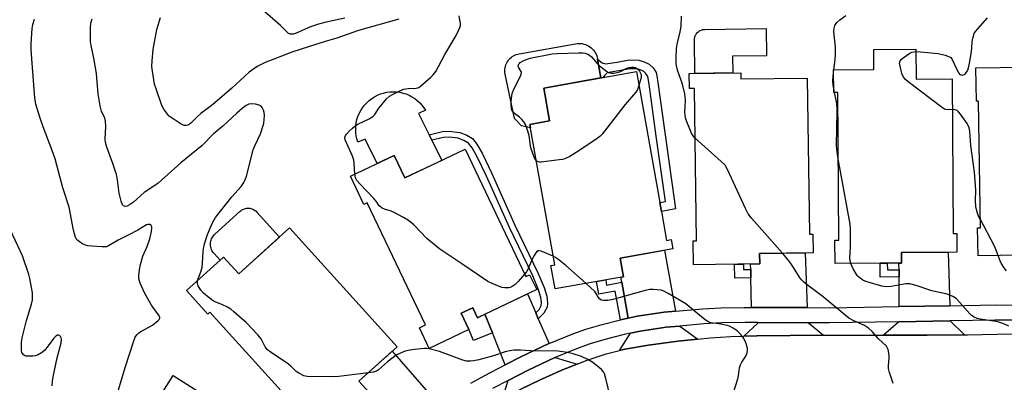
# Model space of a CAD drawing. Units: inches. Extents: x 1243769 to 1249769, y 561452 to 565453.
# Drawn here: x 1243985 to 1244338, y 564893 to 565023 of the extents above; entities that cross this region are included whole.
import ezdxf

# ---------------------------------------------------------------- set-up
doc = ezdxf.new("R2010")
doc.units = ezdxf.units.IN
doc.header["$MEASUREMENT"] = 0
for name, color, linetype in [('BLDG-Footprint', 5, 'Continuous'), ('CULTRL-Pad', 6, 'Continuous'), ('TRANS-Driveway', 251, 'Continuous'), ('TRANS-Non Street Sidewalk', 7, 'Continuous'), ('TRANS-Road', 130, 'Continuous'), ('TRANS-Street Sidewalk', 7, 'Continuous'), ('Undefined', 1, 'Continuous')]:
    doc.layers.add(name, color=color, linetype=linetype)

msp = doc.modelspace()

# ---------------------------------------------------------------- linework, layer by layer
at = {"layer": 'BLDG-Footprint'}
for points, elevation in [([(1244306.42, 565012.81), (1244306.49, 565002.03), (1244319.42, 565002.12), (1244319.77, 564946.75), (1244321.08, 564946.75), (1244321.12, 564940.05), (1244301.31, 564939.92), (1244301.33, 564936.07), (1244296.19, 564936.03), (1244293.61, 564936.02), (1244277.49, 564935.91), (1244277.43, 564944.36), (1244278.8, 564944.37), (1244278.47, 564997.25), (1244277, 564997.24), (1244276.95, 565005.34), (1244291.42, 565005.44), (1244291.37, 565012.71)], 614.36), ([(1244215.21, 564954.65), (1244217.07, 564944.22), (1244218.73, 564944.52), (1244219.31, 564941.25), (1244200.43, 564937.9), (1244201.63, 564931.18), (1244177.1, 564926.82), (1244175.6, 564935.22), (1244176.97, 564935.46), (1244168.02, 564985.81), (1244175.15, 564987.08), (1244173.05, 564998.85), (1244206.3, 565004.76), (1244214.65, 564957.78)], 611.61), ([(1244243.7, 565004.27), (1244243.73, 565002.11), (1244267.5, 565002.43), (1244268.25, 564946.42), (1244269.51, 564946.44), (1244269.59, 564939.77), (1244250.42, 564939.52), (1244250.47, 564935.78), (1244226.69, 564935.46), (1244226.57, 564944.03), (1244227.85, 564944.05), (1244227.12, 564998.68), (1244225.28, 564998.66), (1244225.2, 565004.02)], 616.46), ([(1244345.29, 565006.36), (1244345.43, 564997.48), (1244369.67, 564997.86), (1244370.41, 564950.08), (1244371.71, 564950.1), (1244371.85, 564941.22), (1244349.25, 564940.87), (1244349.18, 564945.52), (1244348.7, 564945.51), (1244344.52, 564945.44), (1244344.38, 564945.44), (1244344.48, 564938.91), (1244328.71, 564938.67), (1244328.55, 564948.7), (1244329.58, 564948.72), (1244328.87, 564994.1), (1244328.11, 564994.09), (1244327.92, 565006.08)], 618.25), ([(1244144.87, 564976.9), (1244166.65, 564931.31), (1244167.98, 564931.94), (1244170.52, 564926.64), (1244149.32, 564916.51), (1244147.62, 564920.07), (1244143.48, 564918.1), (1244146.23, 564912.36), (1244131.97, 564905.55), (1244128.46, 564912.91), (1244130.65, 564913.95), (1244109.75, 564957.69), (1244108.55, 564957.12), (1244103.74, 564967.2), (1244119.44, 564974.7), (1244123.31, 564966.6)], 607.5), ([(1244081.9, 564948.68), (1244120.49, 564906.14), (1244106.83, 564893.74), (1244113.24, 564886.68), (1244109.04, 564882.87), (1244106.49, 564880.56), (1244102.98, 564877.38), (1244101.68, 564878.81), (1244093.92, 564871.77), (1244083.78, 564882.96), (1244084.82, 564883.91), (1244053.42, 564918.52), (1244052.67, 564917.84), (1244045.05, 564926.24), (1244058.26, 564938.23), (1244063.73, 564932.2)], 608.95), ([(1244076.8, 564841.43), (1244074.8, 564838.27), (1244074.02, 564838.76), (1244067.66, 564828.71), (1244059.54, 564833.85), (1244060.16, 564834.83), (1244018.41, 564861.27), (1244040.27, 564895.78), (1244088.31, 564865.36), (1244078.69, 564850.17), (1244081.29, 564848.53), (1244078.77, 564844.54)], 604.32)]:
    msp.add_lwpolyline(points, close=True, dxfattribs=dict(at, elevation=elevation))
at = {"layer": 'CULTRL-Pad'}
for points in [[(1244240.84, 565004.23), (1244227.2, 565004.05), (1244227.04, 565016.02), (1244227.05, 565016.35), (1244227.09, 565016.68), (1244227.15, 565017), (1244227.25, 565017.31), (1244227.37, 565017.62), (1244227.52, 565017.91), (1244227.69, 565018.19), (1244227.89, 565018.45), (1244228.1, 565018.7), (1244228.34, 565018.92), (1244228.6, 565019.12), (1244228.87, 565019.3), (1244229.16, 565019.46), (1244229.46, 565019.59), (1244229.78, 565019.69), (1244230.09, 565019.77), (1244230.42, 565019.81), (1244230.75, 565019.83), (1244252.73, 565020.13), (1244252.86, 565010.43), (1244240.76, 565010.26)], [(1244168.02, 564985.81), (1244168.25, 564984.52), (1244165.1, 564985.29), (1244162.51, 564987.98), (1244159.26, 565003.78), (1244159.23, 565003.95), (1244159.16, 565004.49), (1244159.13, 565005.03), (1244159.16, 565005.57), (1244159.23, 565006.11), (1244159.34, 565006.63), (1244159.5, 565007.15), (1244159.71, 565007.65), (1244159.96, 565008.13), (1244160.25, 565008.59), (1244160.58, 565009.02), (1244160.95, 565009.42), (1244161.35, 565009.79), (1244161.77, 565010.12), (1244162.23, 565010.41), (1244162.71, 565010.66), (1244163.21, 565010.87), (1244163.73, 565011.03), (1244164.26, 565011.15), (1244184.45, 565014.74), (1244185.04, 565014.82), (1244185.63, 565014.85), (1244186.23, 565014.82), (1244186.81, 565014.75), (1244187.39, 565014.62), (1244187.96, 565014.44), (1244188.51, 565014.21), (1244189.04, 565013.94), (1244189.54, 565013.62), (1244190.01, 565013.26), (1244190.45, 565012.86), (1244190.85, 565012.42), (1244191.22, 565011.95), (1244191.53, 565011.45), (1244191.81, 565010.93), (1244192.04, 565010.38), (1244192.22, 565009.81), (1244192.35, 565009.23), (1244193.55, 565002.49), (1244173.05, 564998.85), (1244175.15, 564987.08)], [(1244131.95, 564982.11), (1244132.92, 564980.14), (1244136.49, 564972.9), (1244123.31, 564966.6), (1244119.44, 564974.7), (1244113.33, 564971.79), (1244109.06, 564980.53), (1244106.46, 564979.49), (1244106.1, 564980.61), (1244105.85, 564981.75), (1244105.7, 564982.92), (1244105.65, 564984.09), (1244105.7, 564985.26), (1244105.85, 564986.42), (1244106.11, 564987.57), (1244106.46, 564988.68), (1244106.91, 564989.77), (1244107.45, 564990.81), (1244108.08, 564991.79), (1244108.8, 564992.72), (1244109.59, 564993.59), (1244110.45, 564994.38), (1244111.38, 564995.09), (1244112.37, 564995.72), (1244113.41, 564996.26), (1244114.5, 564996.71), (1244115.62, 564997.06), (1244116.76, 564997.32), (1244117.92, 564997.47), (1244119.09, 564997.52), (1244120.27, 564997.47), (1244121.43, 564997.32), (1244122.57, 564997.06), (1244123.69, 564996.71), (1244124.77, 564996.26), (1244125.81, 564995.72), (1244126.8, 564995.09), (1244127.73, 564994.37), (1244128.6, 564993.58), (1244129.39, 564992.72), (1244130.1, 564991.78), (1244130.63, 564990.96), (1244128.19, 564989.75)], [(1244078.34, 564945.44), (1244063.74, 564932.2), (1244058.26, 564938.23), (1244057.06, 564937.14), (1244054.87, 564939.56), (1244054.59, 564939.89), (1244054.35, 564940.24), (1244054.14, 564940.61), (1244053.96, 564941), (1244053.82, 564941.4), (1244053.71, 564941.81), (1244053.63, 564942.23), (1244053.6, 564942.66), (1244053.6, 564943.09), (1244053.64, 564943.51), (1244053.72, 564943.93), (1244053.83, 564944.34), (1244053.98, 564944.74), (1244054.16, 564945.13), (1244054.38, 564945.49), (1244054.62, 564945.84), (1244054.9, 564946.17), (1244055.2, 564946.47), (1244064.26, 564954.68), (1244064.54, 564954.92), (1244064.84, 564955.13), (1244065.16, 564955.31), (1244065.5, 564955.47), (1244065.84, 564955.59), (1244066.2, 564955.68), (1244066.56, 564955.75), (1244066.93, 564955.78), (1244067.3, 564955.77), (1244067.66, 564955.74), (1244068.03, 564955.67), (1244068.38, 564955.58), (1244068.73, 564955.45), (1244069.06, 564955.29), (1244069.38, 564955.11), (1244069.68, 564954.89), (1244069.96, 564954.66), (1244070.22, 564954.39)]]:
    msp.add_lwpolyline(points, close=True, dxfattribs=at)
at = {"layer": 'TRANS-Driveway'}
for points in [[(1244220.32, 564918.87), (1244216.22, 564918.49), (1244206.53, 564917.09), (1244203.3, 564916.37), (1244200.99, 564929.21), (1244200.66, 564931.01), (1244201.63, 564931.18), (1244200.43, 564937.9), (1244216.3, 564940.72)], [(1244267.42, 564920.13), (1244247.56, 564920.22), (1244247.29, 564930.82), (1244247.22, 564933.83), (1244247.17, 564935.74), (1244250.47, 564935.78), (1244250.42, 564939.52), (1244266.81, 564939.73)], [(1244318.59, 564920.84), (1244300.45, 564920.53), (1244300.4, 564931.14), (1244300.39, 564933.73), (1244300.38, 564936.06), (1244301.33, 564936.07), (1244301.31, 564939.92), (1244318.06, 564940.03)], [(1244170.19, 564918.27), (1244171.1, 564916.16), (1244174.94, 564907.24), (1244174.65, 564907.11), (1244165.02, 564902.65), (1244159.25, 564899.66), (1244154.68, 564911.07), (1244151.98, 564917.78), (1244167.26, 564925.08)], [(1244228.34, 564908.85), (1244221.15, 564908.11), (1244210.59, 564906.7), (1244202.08, 564905.2), (1244200.16, 564904.73), (1244204.2, 564910.99), (1244207.56, 564911.74), (1244216.91, 564913.09), (1244221.77, 564913.54)], [(1244267.89, 564914.7), (1244273.36, 564910.22), (1244249.41, 564910.07), (1244244.73, 564909.92), (1244249.81, 564914.62), (1244249.82, 564914.78)], [(1244323.87, 564910.43), (1244310.47, 564910.28), (1244294.71, 564910.26), (1244300.23, 564915.09), (1244318.76, 564915.4)], [(1244135.67, 564885.04), (1244131.52, 564881.72), (1244125.12, 564876.21), (1244122.91, 564874.15), (1244116.76, 564882.12), (1244114.66, 564884.84), (1244113.24, 564886.68), (1244106.83, 564893.74), (1244118.73, 564904.54)], [(1244185, 564899.87), (1244179.81, 564897.84), (1244171.51, 564894.2), (1244165.07, 564890.99), (1244158.07, 564886.99), (1244160.3, 564894.08), (1244167.42, 564897.77), (1244176.77, 564902.1), (1244177.1, 564902.24), (1244177.11, 564902.21)]]:
    msp.add_lwpolyline(points, close=True, dxfattribs=at)
at = {"layer": 'TRANS-Non Street Sidewalk'}
for points in [[(1244194, 565007.87), (1244195.22, 565007.47), (1244199.38, 565008.16), (1244203.65, 565008.97), (1244207.19, 565008.84), (1244209.08, 565008.29), (1244210.84, 565007.43), (1244212.24, 565006.03), (1244213.31, 565004.37), (1244213.63, 565003.27), (1244214, 565000.77), (1244216.54, 564982.01), (1244220.22, 564955.51), (1244215.21, 564954.65), (1244214.65, 564957.78), (1244216.64, 564958.12), (1244213.39, 564981.58), (1244210.86, 565000.25), (1244210.33, 565002.99), (1244209.54, 565004.15), (1244208.9, 565004.77), (1244207.95, 565005.25), (1244206.54, 565005.68), (1244203.89, 565005.77), (1244199.9, 565005.02), (1244195.75, 565004.33), (1244194.8, 565003.39), (1244194.37, 565002.64), (1244193.55, 565002.49), (1244192.35, 565009.23)], [(1244171.1, 564916.16), (1244170.19, 564918.27), (1244171.35, 564919.43), (1244172.16, 564920.86), (1244172.24, 564922.11), (1244172.01, 564923.8), (1244171.21, 564926.57), (1244169.08, 564931.5), (1244160.79, 564948.83), (1244152.53, 564967.2), (1244149.09, 564974.43), (1244147.41, 564977.4), (1244146.08, 564979.08), (1244144.65, 564979.96), (1244142.33, 564980.85), (1244139.13, 564981.28), (1244137.06, 564981.1), (1244132.92, 564980.14), (1244131.95, 564982.11), (1244136.73, 564983.21), (1244139.07, 564983.44), (1244142.94, 564982.92), (1244145.54, 564981.95), (1244147.54, 564980.75), (1244149.1, 564978.77), (1244150.97, 564975.46), (1244154.43, 564968.2), (1244162.72, 564949.74), (1244171.04, 564932.34), (1244173.2, 564927.36), (1244174.13, 564924.25), (1244174.44, 564921.75), (1244174.32, 564920.35), (1244173.06, 564918.13)], [(1244247.22, 564933.83), (1244247.29, 564930.82), (1244241.57, 564930.67), (1244241.44, 564935.66), (1244244.6, 564935.7), (1244244.62, 564933.8)], [(1244300.39, 564933.73), (1244300.4, 564931.14), (1244293.68, 564931.02), (1244293.61, 564936.02), (1244296.19, 564936.03), (1244296.22, 564933.65)], [(1244200.99, 564929.21), (1244203.3, 564916.37), (1244200.53, 564915.76), (1244198.7, 564926), (1244192.81, 564924.95), (1244192.01, 564929.47), (1244195.26, 564930.05), (1244195.58, 564928.24)], [(1244151.98, 564917.78), (1244154.68, 564911.07), (1244147.84, 564908.33), (1244146.23, 564912.36), (1244143.48, 564918.1), (1244147.62, 564920.07), (1244149.32, 564916.51)]]:
    msp.add_lwpolyline(points, close=True, dxfattribs=at)
at = {"layer": 'TRANS-Road'}
msp.add_polyline3d([(1244165.07, 564890.99, 0), (1244171.51, 564894.2, 0), (1244179.81, 564897.84, 0), (1244185, 564899.87, 0), (1244188.28, 564901.15, 0), (1244195.39, 564903.56, 0), (1244200.16, 564904.73, 0), (1244202.08, 564905.2, 0), (1244210.59, 564906.7, 0), (1244221.15, 564908.11, 0), (1244228.34, 564908.85, 0), (1244232.75, 564909.3, 0), (1244240.05, 564909.77, 0), (1244244.73, 564909.92, 0), (1244249.41, 564910.07, 0), (1244273.36, 564910.22, 0), (1244278.95, 564910.25, 0), (1244294.71, 564910.26, 0), (1244310.47, 564910.28, 0), (1244323.87, 564910.43, 0), (1244324.91, 564910.44, 0), (1244346.23, 564910.91, 0)], dxfattribs=at)
at = {"layer": 'TRANS-Street Sidewalk'}
for points in [[(1244146.93, 564893.05), (1244151.64, 564895.72), (1244159.25, 564899.66), (1244165.02, 564902.65), (1244174.65, 564907.11), (1244174.94, 564907.24), (1244183.5, 564910.79), (1244188.15, 564912.37), (1244193.94, 564914.06), (1244200.53, 564915.76), (1244203.3, 564916.37), (1244206.53, 564917.09), (1244216.22, 564918.49), (1244220.32, 564918.87), (1244230.11, 564919.76), (1244236.57, 564920.08), (1244244.85, 564920.23), (1244247.56, 564920.22), (1244267.42, 564920.13), (1244275.42, 564920.1), (1244300.45, 564920.53), (1244318.59, 564920.84), (1244334.91, 564921.12), (1244349.41, 564921.06)], [(1244351.34, 564915.62), (1244334.89, 564915.68), (1244318.76, 564915.4), (1244300.23, 564915.09), (1244275.49, 564914.66), (1244267.89, 564914.7), (1244249.82, 564914.78), (1244245.2, 564914.8), (1244236.91, 564914.65), (1244230.44, 564914.33), (1244221.77, 564913.54), (1244216.91, 564913.09), (1244207.56, 564911.74), (1244204.2, 564910.99), (1244201.9, 564910.48), (1244195.38, 564908.8), (1244189.65, 564907.13), (1244185.33, 564905.66), (1244177.1, 564902.24), (1244176.77, 564902.1), (1244167.42, 564897.77), (1244160.3, 564894.08), (1244154.72, 564891.2)]]:
    msp.add_lwpolyline(points, dxfattribs=at)
at = {"layer": 'Undefined'}
for p, q in [((1244276.96, 565004.38, 588), (1244277.07, 565005.34, 588)), ((1244277.31, 564997.24, 588), (1244276.99, 564998.71, 588))]:
    msp.add_line(p, q, dxfattribs=at)
for points, elevation in [([(1244101.71, 565023.93), (1244095.04, 565022.48), (1244092.26, 565021.72), (1244089.48, 565020.8), (1244084.36, 565018.46), (1244083.25, 565018.14), (1244082.27, 565018.13), (1244081.59, 565018.39), (1244081.15, 565018.73), (1244078.69, 565021.31), (1244072.24, 565026.87)], 586), ([(1244019.46, 564886.78), (1244023.17, 564899.09), (1244025.96, 564907.92), (1244026.6, 564909.58), (1244027.17, 564910.41), (1244027.92, 564911.13), (1244028.9, 564911.73), (1244031.75, 564913.26), (1244032.76, 564913.91), (1244034.89, 564915.53), (1244035.25, 564915.92), (1244035.45, 564916.33), (1244035.42, 564916.76), (1244035.19, 564917.21), (1244032.46, 564920.97), (1244030.09, 564925.22), (1244028.39, 564928.89), (1244028.11, 564929.7), (1244027.96, 564930.52), (1244027.96, 564931.65), (1244028.14, 564933.68), (1244028.47, 564935.59), (1244029.38, 564938.64), (1244030.86, 564942.06), (1244031.89, 564944.85), (1244032.43, 564947.45), (1244032.55, 564948.59), (1244032.53, 564949.11), (1244032.39, 564949.53), (1244031.85, 564949.91), (1244031.12, 564949.99), (1244030.61, 564949.83), (1244027.59, 564947.96), (1244024.04, 564946.07), (1244020.5, 564944.35), (1244017.04, 564942.23), (1244016.31, 564941.96), (1244015.78, 564941.87), (1244014.63, 564941.87), (1244011.13, 564942.16), (1244009.68, 564942.31), (1244008.84, 564942.51), (1244007.54, 564943.16), (1244006.09, 564944.17), (1244005.5, 564944.77), (1244005.05, 564945.72), (1244004.49, 564947.88), (1244002.9, 564956.13), (1244000.67, 564963.1), (1243997.92, 564973.48), (1243996.91, 564976.47), (1243993.64, 564984.92), (1243992.41, 564988.4), (1243991.03, 564993.04), (1243990.59, 564995.34), (1243989.63, 565007.76), (1243989.36, 565012.63), (1243989.35, 565014.65), (1243989.7, 565020.2), (1243989.89, 565021.64), (1243990.5, 565023.53)], 580), ([(1244048.99, 564929.82), (1244050.14, 564932.92), (1244050.56, 564934.47), (1244050.77, 564936.11), (1244050.93, 564940.16), (1244051.04, 564941.34), (1244051.45, 564943.01), (1244052.49, 564946.29), (1244054.24, 564950.34), (1244054.86, 564951.58), (1244055.39, 564952.44), (1244061.27, 564959.85), (1244064.57, 564963.54), (1244065.37, 564964.68), (1244066.07, 564965.89), (1244066.56, 564967.24), (1244068.94, 564976.71), (1244069.49, 564978.09), (1244071.48, 564982.43), (1244072.51, 564985.42), (1244072.7, 564986.26), (1244072.84, 564987.4), (1244072.94, 564989.13), (1244072.88, 564990.06), (1244072.65, 564990.89), (1244072.15, 564991.91), (1244071.79, 564992.31), (1244071.09, 564992.68), (1244069.72, 564993.05), (1244068.31, 564993.22), (1244067.31, 564993.02), (1244066.36, 564992.55), (1244064.96, 564991.47), (1244063.04, 564989.82), (1244058.03, 564985.2), (1244054.68, 564982.4), (1244050.66, 564978.24), (1244042.97, 564972.06), (1244034.79, 564964.76), (1244033.65, 564963.94), (1244029.8, 564961.46), (1244025.96, 564957.97), (1244024.62, 564956.97), (1244023.68, 564956.49), (1244022.99, 564956.38), (1244022.38, 564956.61), (1244022.08, 564956.98), (1244021.59, 564958.28), (1244020.85, 564961.11), (1244020.28, 564965.95), (1244019.88, 564967.9), (1244018.63, 564971.85), (1244016.49, 564977.69), (1244015.99, 564979.34), (1244015.88, 564980.46), (1244016.05, 564985.04), (1244015.94, 564987.02), (1244015.67, 564988.04), (1244014.52, 564990.53), (1244014.05, 564992.5), (1244013.32, 564996.82), (1244012.78, 565004.04), (1244011.76, 565009.56), (1244010.82, 565014.09), (1244010.64, 565015.52), (1244010.54, 565020.45), (1244010.75, 565022.1), (1244011.14, 565023.7)], 582), ([(1244121.16, 565023.47), (1244106.71, 565019.47), (1244104.67, 565018.8), (1244098.92, 565016.68), (1244094.67, 565015.51), (1244083.17, 565011.84), (1244073.23, 565007.94), (1244070.32, 565006.5), (1244067.5, 565004.51), (1244061.2, 564998.81), (1244055.17, 564993.52), (1244053.82, 564992.42), (1244050.09, 564989.67), (1244048.65, 564988.36), (1244046.58, 564986.22), (1244045.91, 564985.72), (1244045.42, 564985.52), (1244044.92, 564985.43), (1244044.16, 564985.46), (1244043.13, 564985.84), (1244039.47, 564988.26), (1244038.8, 564988.81), (1244038.22, 564989.43), (1244036.86, 564991.28), (1244036.2, 564992.55), (1244034.09, 564998.56), (1244033.58, 565000.22), (1244032.77, 565004.83), (1244032.57, 565006.56), (1244032.64, 565008.58), (1244033, 565012.64), (1244034.41, 565019.8), (1244035.73, 565024.12)], 584), ([(1244105.34, 564967.97), (1244105.12, 564971.89), (1244104.96, 564972.94), (1244104.45, 564974.41), (1244101.93, 564980.3), (1244101.78, 564981.07), (1244101.97, 564981.77), (1244102.45, 564982.42), (1244103.43, 564983.46), (1244104.47, 564984.47), (1244105.36, 564985.19), (1244106.47, 564985.85), (1244110.74, 564987.98), (1244111.89, 564988.75), (1244112.45, 564989.39), (1244113.89, 564991.59), (1244114.6, 564992.52), (1244116.72, 564994.95), (1244117.8, 564995.92), (1244118.82, 564996.51), (1244120.95, 564997.58), (1244122.84, 564998.38), (1244124.42, 564998.7), (1244127.29, 564998.77), (1244128.24, 564999.05), (1244128.83, 564999.47), (1244132.44, 565002.58), (1244133.47, 565003.56), (1244134.32, 565004.75), (1244135.38, 565006.52), (1244137.62, 565010.81), (1244141.62, 565017.67), (1244142.55, 565019.47), (1244143, 565020.52), (1244143.16, 565021.27), (1244143.17, 565022.05), (1244143.02, 565023.22), (1244142.71, 565024.67)], 584), ([(1244227.36, 564980.86), (1244226.63, 564981.68), (1244226.06, 564982.69), (1244224.36, 564986.77), (1244223.89, 564988.15), (1244223.68, 564990.03), (1244223.83, 564994.35), (1244223.65, 564996.79), (1244222.78, 565000.17), (1244221.02, 565005.21), (1244220.57, 565007.48), (1244220.49, 565009.75), (1244220.59, 565013.14), (1244220.94, 565015.06), (1244222, 565018.99), (1244222.29, 565021.03), (1244222.42, 565024.63)], 586), ([(1244277.07, 565005.34), (1244277.55, 565009.1), (1244277.67, 565010.85), (1244277.6, 565013.5), (1244277.02, 565019.14), (1244277.1, 565020.27), (1244277.38, 565021.22), (1244278.12, 565022.34), (1244279.12, 565023.32), (1244281.36, 565024.78)], 588), ([(1244306.43, 565011.91), (1244308.13, 565011.87), (1244314.38, 565011.21), (1244316.93, 565010.6), (1244318.54, 565010.03), (1244318.99, 565009.73), (1244319.49, 565009.08), (1244321.18, 565005.3), (1244321.89, 565004.12), (1244322.23, 565003.75), (1244322.6, 565003.52), (1244323.03, 565003.48), (1244323.69, 565003.68), (1244324.1, 565003.94), (1244324.62, 565004.54), (1244325.03, 565005.28), (1244325.34, 565006.08), (1244325.69, 565007.79), (1244326.33, 565011.81), (1244326.56, 565015.17), (1244326.73, 565016.28), (1244327.16, 565017.9), (1244327.38, 565018.41), (1244327.85, 565019.13), (1244332.05, 565023.97)], 590), ([(1244170.31, 564972.89), (1244169.67, 564974.03), (1244168.59, 564977.01), (1244168.32, 564978.14), (1244167.77, 564981.8), (1244167.09, 564984.09), (1244166.47, 564985.75), (1244165.93, 564986.73), (1244165.21, 564987.59), (1244164.37, 564988.36), (1244162.61, 564989.7), (1244162.05, 564990.27), (1244161.67, 564990.96), (1244161.46, 564991.73), (1244161.4, 564992.55), (1244161.43, 564993.95), (1244161.63, 564996.21), (1244161.84, 564997.3), (1244162.4, 564998.65), (1244164.6, 565002.84), (1244164.99, 565003.87), (1244165.03, 565004.38), (1244164.92, 565004.79), (1244164.15, 565006.07), (1244163.92, 565006.7), (1244164.06, 565007.3), (1244164.3, 565007.67), (1244164.65, 565008.01), (1244166.1, 565008.79), (1244168.24, 565009.59), (1244176.08, 565011.11), (1244177.84, 565011.26), (1244185.53, 565011.4), (1244187.01, 565011.4), (1244187.87, 565011.31), (1244188.83, 565011), (1244189.48, 565010.62), (1244190.11, 565010.05), (1244192.17, 565007.59), (1244193, 565006.78), (1244195.52, 565004.86), (1244196.24, 565004.43), (1244196.75, 565004.24), (1244197.28, 565004.17), (1244198.12, 565004.2), (1244199.82, 565004.51), (1244200.6, 565004.82), (1244202.83, 565005.98), (1244203.63, 565006.23), (1244204.48, 565006.32), (1244205.33, 565006.28), (1244205.87, 565006.17), (1244206.35, 565005.93), (1244206.78, 565005.57), (1244207.33, 565004.9), (1244207.78, 565004.17), (1244207.96, 565003.66), (1244207.92, 565002.56), (1244207.19, 564999.77)], 586), ([(1244319.49, 564991.11), (1244318.07, 564991.06), (1244317.23, 564991.12), (1244316.69, 564991.28), (1244315.95, 564991.7), (1244303.64, 565001.08), (1244302.75, 565001.85), (1244302.03, 565002.75), (1244301.46, 565004.09), (1244300.76, 565006.69), (1244300.59, 565007.8), (1244300.76, 565008.53), (1244301.26, 565009.13), (1244301.9, 565009.68), (1244304.22, 565011.39), (1244304.99, 565011.71), (1244306.43, 565011.91)], 590), ([(1244276.99, 564998.71), (1244276.82, 564999.82), (1244276.72, 565001.43), (1244276.96, 565004.38)], 588), ([(1244207.19, 564999.77), (1244206.65, 564998.34), (1244206.01, 564997.39), (1244202.23, 564992.96), (1244193.97, 564982.36), (1244193.15, 564981.52), (1244192.22, 564980.81), (1244185.67, 564976.29), (1244182.37, 564974.36), (1244180.58, 564973.5), (1244179.79, 564973.28), (1244178.61, 564973.08), (1244172.08, 564972.23), (1244171.51, 564972.23), (1244171, 564972.35), (1244170.58, 564972.62), (1244170.31, 564972.89)], 586), ([(1244278.62, 564973.52), (1244278.06, 564976.94), (1244277.94, 564978.28), (1244278.21, 564990.37), (1244278.19, 564991.74), (1244277.96, 564994.01), (1244277.31, 564997.24)], 588), ([(1244329.54, 564951.68), (1244328.92, 564952.93), (1244328.51, 564953.97), (1244328.11, 564955.27), (1244327.9, 564956.35), (1244327.85, 564958.42), (1244327.9, 564962.32), (1244327.47, 564968.63), (1244326.16, 564978.22), (1244325.72, 564983.4), (1244325.54, 564984.53), (1244325.23, 564985.38), (1244324.78, 564986.13), (1244322.39, 564989.48), (1244321.67, 564990.37), (1244321.27, 564990.73), (1244320.85, 564990.96), (1244320.37, 564991.07), (1244319.49, 564991.11)], 590), ([(1244258.59, 564939.62), (1244247.57, 564952.16), (1244246.27, 564953.79), (1244245.32, 564955.62), (1244238.89, 564969.67), (1244238.05, 564971.14), (1244236.7, 564972.53), (1244227.36, 564980.86)], 586), ([(1244283.11, 564935.95), (1244282.83, 564937.03), (1244282.74, 564937.86), (1244282.96, 564941.84), (1244283.01, 564948.31), (1244282.92, 564950.07), (1244279.39, 564968.97), (1244278.62, 564973.52)], 588), ([(1244166.22, 564932.21), (1244163.83, 564929.5), (1244162.83, 564928.46), (1244161.74, 564927.7), (1244161.03, 564927.38), (1244160.52, 564927.24), (1244159.13, 564927.18), (1244158.03, 564927.39), (1244154.54, 564928.76), (1244152.99, 564929.51), (1244143.74, 564935.89), (1244135.82, 564941.08), (1244131.12, 564944.97), (1244126.52, 564949.81), (1244124.55, 564951.39), (1244122.84, 564952.42), (1244119.01, 564954.45), (1244117.95, 564954.87), (1244115.99, 564955.41), (1244115.19, 564955.76), (1244114.49, 564956.23), (1244114.1, 564956.65), (1244112.93, 564958.35), (1244112.17, 564959.26), (1244107.27, 564964.43), (1244106.11, 564965.74), (1244105.58, 564966.71), (1244105.34, 564967.97)], 584), ([(1244335.91, 564938.78), (1244334.95, 564941.38), (1244334.47, 564942.41), (1244329.54, 564951.68)], 590), ([(1243996.89, 564892.12), (1243996.96, 564893.82), (1243997.21, 564895.36), (1243998.65, 564902.18), (1244000.1, 564907.48), (1244000.16, 564908.84), (1244000.05, 564909.34), (1243999.81, 564909.79), (1243999.48, 564910.14), (1243999.1, 564910.31), (1243998.75, 564910.26), (1243998.22, 564909.96), (1243997.49, 564909.2), (1243995.47, 564906.39), (1243994.09, 564904.77), (1243993.03, 564903.93), (1243991.58, 564903.15), (1243990.79, 564902.9), (1243989.94, 564902.78), (1243988.5, 564902.72), (1243987.4, 564902.8), (1243986.92, 564902.96), (1243986.55, 564903.23), (1243986.02, 564904.02), (1243985.83, 564904.78), (1243985.8, 564905.62), (1243985.89, 564907.64), (1243986.1, 564909.36), (1243987.6, 564915.56), (1243989.39, 564921.33), (1243989.75, 564922.98), (1243989.83, 564924.36), (1243989.78, 564925.48), (1243988.88, 564930.62), (1243988.49, 564932.02), (1243986.19, 564938.76), (1243981.97, 564947.92)], 578), ([(1244176.42, 564938.59), (1244172.12, 564940.32), (1244171.34, 564940.5), (1244170.88, 564940.45), (1244170.68, 564940.35), (1244170.18, 564939.82), (1244169.6, 564938.87), (1244168.95, 564937.56), (1244167.29, 564933.76), (1244166.84, 564933.01), (1244166.22, 564932.21)], 584), ([(1244188.22, 564928.8), (1244181.02, 564935.25), (1244178.03, 564937.62), (1244177.3, 564938.12), (1244176.42, 564938.59)], 584), ([(1244298.25, 564892.91), (1244296.97, 564896.86), (1244296.62, 564898.28), (1244296.59, 564899.42), (1244296.85, 564902.02), (1244296.82, 564903.16), (1244296.49, 564905.12), (1244296.2, 564905.88), (1244295.87, 564906.34), (1244293.01, 564908.94), (1244290.77, 564911.59), (1244289.48, 564912.76), (1244288.06, 564913.68), (1244284.2, 564915.39), (1244282.43, 564916.39), (1244273.18, 564924.06), (1244267.03, 564928.68), (1244266, 564929.54), (1244265.43, 564930.12), (1244264.78, 564931.01), (1244262.62, 564934.58), (1244261.67, 564935.97), (1244260.59, 564937.35), (1244258.59, 564939.62)], 586), ([(1244338.89, 564933.28), (1244338.04, 564934.4), (1244336.98, 564936.1), (1244336.61, 564936.88), (1244335.91, 564938.78)], 590), ([(1244339.73, 564913.48), (1244337.97, 564914.31), (1244335.84, 564915.08), (1244334.41, 564915.34), (1244329.5, 564915.99), (1244328.4, 564916.3), (1244327.37, 564916.76), (1244326.41, 564917.34), (1244325.77, 564917.92), (1244322.12, 564922.12), (1244320.87, 564923.37), (1244319.69, 564924.15), (1244317.62, 564925), (1244312.2, 564926.12), (1244306.56, 564928.07), (1244304.28, 564928.69), (1244302.89, 564928.68), (1244297.58, 564927.68), (1244295.94, 564927.62), (1244294.26, 564927.89), (1244289.35, 564929.22), (1244288.22, 564929.6), (1244287.46, 564929.99), (1244286.77, 564930.46), (1244285.91, 564931.18), (1244285.44, 564931.67), (1244284.68, 564932.81), (1244283.96, 564934.08), (1244283.42, 564935.13), (1244283.11, 564935.95)], 588), ([(1244110.13, 564896.73), (1244099.58, 564895.47), (1244097.2, 564895.28), (1244088.22, 564895.49), (1244087.09, 564895.75), (1244085.25, 564896.6), (1244084.29, 564897.25), (1244082.44, 564899.16), (1244081.55, 564899.93), (1244075.39, 564904), (1244074.01, 564905.06), (1244073.22, 564906.14), (1244071.72, 564908.92), (1244070.56, 564910.44), (1244066.4, 564914.83), (1244062, 564918.67), (1244060.86, 564919.58), (1244059.66, 564920.3), (1244057.63, 564921.28), (1244055.52, 564922.11), (1244054.51, 564922.62), (1244053.11, 564923.64), (1244051.08, 564925.31), (1244050.15, 564926.36), (1244049.14, 564927.98), (1244048.89, 564928.94), (1244048.99, 564929.82)], 582), ([(1244240.89, 564889.37), (1244242.66, 564894.58), (1244242.9, 564895.71), (1244243.25, 564898.61), (1244243.53, 564899.66), (1244244, 564900.62), (1244245.5, 564902.8), (1244245.92, 564903.88), (1244246.08, 564904.74), (1244246.06, 564905.6), (1244245.49, 564907.52), (1244244.73, 564909.08), (1244243.7, 564910.46), (1244242.35, 564911.78), (1244240.92, 564912.79), (1244239.62, 564913.5), (1244238.81, 564913.79), (1244236.58, 564914.24), (1244233.11, 564914.68), (1244232.56, 564914.83), (1244231.84, 564915.16), (1244230.95, 564915.75), (1244228.25, 564917.87), (1244223.97, 564921.47), (1244217.69, 564925.17), (1244215.91, 564926.11), (1244215.1, 564926.35), (1244213.69, 564926.56), (1244212.25, 564926.66), (1244211.12, 564926.62), (1244209.45, 564926.24), (1244200.47, 564923.72), (1244197.97, 564923.09), (1244196.03, 564922.72), (1244194.64, 564922.66), (1244193.81, 564922.83), (1244193.15, 564923.22), (1244192.69, 564923.78), (1244191.84, 564925.23), (1244191.31, 564925.92), (1244188.22, 564928.8)], 584), ([(1244196.97, 564887.77), (1244195.31, 564894.72), (1244194.82, 564896.42), (1244194.44, 564897.12), (1244193.72, 564897.94), (1244190.65, 564900.47), (1244188.9, 564901.5), (1244186.54, 564902.66), (1244183.58, 564903.61), (1244181.62, 564904.04), (1244178.2, 564904.48), (1244168.28, 564904.68), (1244164.67, 564904.91), (1244162.32, 564904.87), (1244160.91, 564904.66), (1244159.27, 564904.26), (1244155.02, 564902.9), (1244149.83, 564901.43), (1244147.92, 564901.06), (1244146.8, 564900.97), (1244145.4, 564901), (1244144, 564901.33), (1244135.64, 564904.4), (1244131.98, 564905.33), (1244131.13, 564905.47), (1244130.26, 564905.5), (1244126.74, 564905.12), (1244124.41, 564904.78), (1244123.04, 564904.36), (1244121.45, 564903.71), (1244120.17, 564903.09), (1244119.03, 564902.31), (1244117.02, 564900.75), (1244113.78, 564897.89), (1244113.09, 564897.39), (1244112.03, 564897), (1244110.13, 564896.73)], 582)]:
    msp.add_lwpolyline(points, dxfattribs=dict(at, elevation=elevation))

doc.saveas('drawing.dxf')
